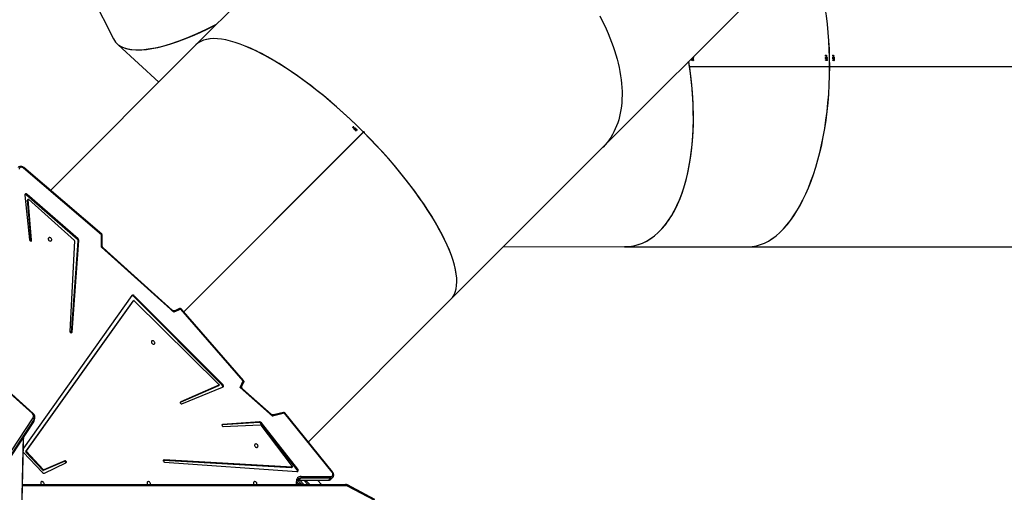
# Model space of a CAD drawing. Units: millimetres. Extents: x -5235 to 361642, y -3372 to 7605.
# Drawn here: x 364 to 2524, y 4672 to 5708 of the extents above; entities that cross this region are included whole.
import ezdxf

# ---------------------------------------------------------------- set-up
doc = ezdxf.new("R2010")
doc.units = ezdxf.units.MM
doc.layers.add('Toestel 2D', color=7, linetype='Continuous', lineweight=20)

# ---------------------------------------------------------------- blocks, each defined once
blk = doc.blocks.new('3030-1_')
at = {"color": 7, "linetype": 'Continuous', "lineweight": 25}
for p, q in [((722.54, 951.15), (760.92, 1009.58)), ((761.02, 1010.13), (722.64, 951.7)), ((761.03, 1010.17), (722.66, 951.74)), ((761.15, 1009.27), (722.78, 950.84)), ((647.82, 969.02), (653.82, 965.83)), ((647.83, 968.75), (653.83, 965.57)), ((725.11, 965.47), (654.23, 965.47)), ((657.48, 964.34), (657.08, 963.94)), ((664, 963.72), (657.49, 963.72)), ((657.96, 964.53), (657.56, 964.12)), ((657.56, 964.12), (664.07, 964.12)), ((664.47, 964.53), (657.96, 964.53)), ((664.54, 964.56), (658.03, 964.56)), ((659.5, 965.47), (660.4, 964.56)), ((663.02, 964.56), (662.11, 965.47)), ((663.81, 965.47), (664.7, 964.58)), ((664.47, 964.53), (664.07, 964.12)), ((664.18, 965.09), (664.46, 965.38)), ((664.38, 965.47), (664.46, 965.38)), ((664.46, 965.38), (664.87, 964.97)), ((664.85, 965.47), (664.87, 964.94)), ((657.1, 962.73), (667.56, 949.79)), ((657.2, 962.78), (667.66, 949.85)), ((664.86, 962.27), (664.72, 962.13)), ((664.72, 962.13), (672.72, 951.93)), ((664.86, 962.27), (672.85, 952.07)), ((693.96, 960.56), (664.92, 962.66)), ((666.08, 961.8), (665.95, 961.67)), ((672.87, 952.47), (665.95, 961.56)), ((666.14, 961.82), (666, 961.69)), ((666, 961.69), (694.05, 960.09)), ((666.14, 961.82), (694.18, 960.22)), ((720.3, 962.96), (715.59, 960.7)), ((715.85, 960.28), (720.44, 962.25)), ((715.98, 960.42), (720.58, 962.38)), ((720.58, 962.38), (720.44, 962.25)), ((720.69, 962.35), (720.55, 962.22)), ((720.55, 962.22), (724.24, 958.25)), ((720.69, 962.35), (724.38, 958.38)), ((724.94, 958.38), (720.74, 962.84)), ((694.18, 960.22), (694.05, 960.09)), ((694.18, 960.22), (694.23, 960.22)), ((715.98, 960.42), (715.85, 960.28)), ((724.26, 958.13), (700.74, 925.18)), ((724.39, 958.27), (700.87, 925.31)), ((701.15, 924.04), (724.92, 957.55)), ((724.38, 958.38), (724.24, 958.25)), ((724.39, 958.27), (724.26, 958.13)), ((662.41, 956.16), (631.2, 924.95)), ((681.07, 952.74), (672.97, 952.42)), ((667.66, 949.85), (670.3, 950.47)), ((670.3, 950.47), (677.37, 944.18)), ((672.85, 952.07), (672.72, 951.93)), ((673.09, 951.75), (681.21, 952.29)), ((673.23, 951.88), (673.09, 951.75)), ((673.23, 951.88), (681.34, 952.43)), ((681.34, 952.43), (681.21, 952.29)), ((681.34, 952.43), (681.36, 952.43)), ((722.52, 951.39), (722.42, 950.84)), ((722.42, 950.84), (722.42, 950.86)), ((722.64, 951.7), (722.54, 951.15)), ((667.86, 949.69), (670.06, 950.21)), ((670.57, 950.08), (676.83, 944.51)), ((722.78, 949.89), (731.76, 941.82)), ((722.95, 949.93), (731.93, 941.86)), ((690.16, 947.81), (681.21, 944.14)), ((682.02, 943.71), (690.42, 947.39)), ((682.16, 943.84), (690.51, 947.51)), ((677.37, 944.18), (676.7, 942.74)), ((676.97, 943.86), (676.57, 943.01)), ((676.61, 942.68), (690.31, 926.99)), ((676.7, 942.74), (690.4, 927.05)), ((681.32, 943.72), (681.19, 943.58)), ((681.19, 943.58), (700.62, 924.08)), ((681.32, 943.72), (700.75, 924.21)), ((682.14, 943.83), (682, 943.7)), ((682.16, 943.84), (682.02, 943.71)), ((700.6, 925.19), (682.02, 943.57)), ((714.26, 932.06), (712.77, 911.98)), ((714.4, 932.2), (712.91, 912.12)), ((713.68, 912.05), (714.71, 931.93)), ((714.4, 932.2), (714.26, 932.06)), ((714.4, 932.21), (714.4, 932.2)), ((689.74, 927.64), (650.32, 888.22)), ((689.75, 927.62), (650.33, 888.2)), ((689.74, 927.64), (650.37, 888.27)), ((689.75, 927.62), (650.39, 888.26)), ((690.4, 927.05), (691.94, 927.72)), ((690.65, 926.91), (691.7, 927.37)), ((691.94, 927.72), (707.8, 913.41)), ((692.27, 927.28), (707.43, 913.6)), ((631.2, 924.95), (597.87, 891.62)), ((700.73, 925.17), (700.86, 925.31)), ((700.87, 925.31), (700.74, 925.18)), ((700.87, 925.31), (700.86, 925.31)), ((700.75, 924.21), (700.62, 924.08)), ((565.96, 913.34), (491.15, 913.35)), ((593.02, 913.34), (565.96, 913.34)), ((619.59, 913.33), (593.03, 913.34)), ((707.63, 913.13), (707.62, 910.85)), ((707.8, 913.41), (707.78, 910.72)), ((712.91, 912.12), (712.77, 911.98)), ((713.07, 911.76), (712.93, 911.62)), ((712.93, 911.62), (724.08, 901.89)), ((713.07, 911.76), (724.21, 902.02)), ((723.77, 902.94), (713.72, 911.96)), ((723.24, 912.06), (723.11, 911.93)), ((723.11, 911.93), (723.9, 902.98)), ((723.24, 912.11), (723.24, 912.06)), ((723.24, 912.06), (724.04, 903.12)), ((724.63, 902.08), (723.55, 911.86)), ((707.72, 910.62), (724.84, 896.01)), ((707.78, 910.72), (724.9, 896.11)), ((723.89, 902.93), (724.02, 903.06)), ((724.04, 903.12), (723.9, 902.98)), ((663.52, 901.39), (663.5, 901.4)), ((687.06, 869.09), (718.99, 901.01)), ((724.21, 902.02), (724.08, 901.89)), ((597.87, 891.62), (530.21, 823.95)), ((650.32, 888.22), (650.37, 888.27)), ((650.33, 888.23), (650.37, 888.27)), ((650.39, 888.26), (650.33, 888.2)), ((650.35, 888.22), (650.39, 888.26)), ((651.76, 887.83), (651.78, 887.81)), ((651.91, 887.92), (651.89, 887.94)), ((651.89, 887.81), (651.91, 887.84)), ((652.06, 887.67), (652.25, 887.71)), ((652.25, 887.68), (652.09, 887.64)), ((652.25, 887.71), (652.25, 887.68)), ((652.35, 887.27), (652.37, 887.3)), ((652.44, 887.18), (652.35, 887.27)), ((652.37, 887.3), (652.47, 887.2)), ((652.47, 887.2), (652.44, 887.18)), ((652.45, 887), (652.68, 887.22)), ((652.48, 886.98), (652.45, 887)), ((652.72, 887.22), (652.48, 886.98)), ((652.64, 887.26), (652.68, 887.27)), ((652.68, 887.22), (652.64, 887.26)), ((652.68, 887.27), (652.72, 887.22)), ((704.11, 869.06), (695.22, 877.24)), ((548.06, 873.85), (474.1, 873.86)), ((548.06, 873.83), (474.1, 873.84)), ((548.18, 873.85), (474.21, 873.86)), ((548.18, 873.83), (474.21, 873.84)), ((548.18, 873.85), (548.06, 873.85)), ((578.83, 873.85), (548.06, 873.85)), ((548.06, 873.83), (548.18, 873.83)), ((578.83, 873.83), (548.06, 873.83)), ((578.79, 873.85), (548.18, 873.85)), ((578.8, 873.83), (548.18, 873.83)), ((547.03, 872.44), (547.06, 872.44)), ((547.03, 872.17), (547.14, 872.17)), ((547.04, 871.9), (547.15, 871.9)), ((547.05, 871.54), (547.11, 871.54)), ((547.13, 872.35), (547.2, 872.35)), ((547.16, 871.75), (547.19, 871.75)), ((547.19, 871.62), (547.16, 871.62)), ((547.2, 872.46), (547.23, 872.46)), ((547.22, 872.38), (547.26, 872.38)), ((547.22, 872.2), (547.27, 872.2)), ((547.28, 872.51), (547.33, 872.51)), ((547.28, 872.37), (547.34, 872.37)), ((547.33, 872.44), (547.36, 872.44)), ((547.34, 872.36), (547.33, 872.37)), ((547.34, 871.57), (547.37, 871.57)), ((547.34, 871.4), (547.38, 871.4)), ((548.62, 872.44), (548.65, 872.44)), ((548.62, 872.17), (548.74, 872.17)), ((548.63, 871.9), (548.75, 871.9)), ((548.64, 871.54), (548.7, 871.54)), ((548.72, 872.35), (548.78, 872.35)), ((548.74, 871.75), (548.77, 871.75)), ((548.78, 871.62), (548.75, 871.62)), ((548.78, 872.46), (548.81, 872.46)), ((548.8, 872.38), (548.84, 872.38)), ((548.8, 872.2), (548.85, 872.2)), ((548.86, 872.51), (548.91, 872.51)), ((548.86, 872.37), (548.92, 872.37)), ((548.91, 872.44), (548.94, 872.44)), ((548.92, 871.57), (548.95, 871.57)), ((548.93, 871.4), (548.96, 871.4)), ((577.95, 872.44), (577.98, 872.44)), ((577.96, 872.16), (578.07, 872.16)), ((577.96, 871.9), (578.08, 871.9)), ((578.05, 872.35), (578.12, 872.35)), ((578.11, 872.46), (578.14, 872.46)), ((578.13, 872.38), (578.17, 872.38)), ((578.14, 872.19), (578.19, 872.19)), ((578.19, 872.51), (578.25, 872.51)), ((578.2, 872.37), (578.25, 872.37)), ((578.24, 872.44), (578.28, 872.44)), ((653.73, 835.75), (687.06, 869.09)), ((724.13, 829.91), (705.18, 867.77))]:
    blk.add_line(p, q, dxfattribs=at)
at = {"color": 8, "linetype": 'Continuous', "lineweight": 25}
for p, q in [((654.08, 965.77), (725.11, 965.77)), ((662.54, 965.47), (663.44, 964.56)), ((664.29, 964.56), (663.39, 965.47)), ((665.01, 965.47), (665.04, 964.82)), ((690.5, 947.47), (690.42, 947.39))]:
    blk.add_line(p, q, dxfattribs=at)
at = {"color": 8, "linetype": 'Continuous', "lineweight": 25, "flags": 128}
for points in [[(724.92, 1060.95), (724.99, 1058.27), (725.15, 1051.58), (725.28, 1044.89), (725.4, 1038.2), (725.49, 1031.5), (725.56, 1024.81), (725.6, 1018.11), (725.63, 1011.41), (725.63, 1004.72), (725.6, 998.02), (725.56, 991.33), (725.49, 984.63), (725.4, 977.94), (725.28, 971.24), (725.15, 964.55), (724.99, 957.86), (724.92, 955.18)], [(653.83, 965.57), (653.82, 965.58), (653.8, 965.6), (653.79, 965.64), (653.79, 965.68), (653.79, 965.73), (653.8, 965.78), (653.82, 965.83)], [(664.87, 964.94), (664.88, 964.93), (664.89, 964.9), (664.91, 964.87), (664.95, 964.85), (664.99, 964.83), (665.04, 964.82)], [(722.66, 951.74), (722.66, 951.73), (722.64, 951.7)], [(667.66, 949.85), (667.69, 949.8), (667.72, 949.76), (667.75, 949.72), (667.78, 949.7), (667.82, 949.69), (667.85, 949.69), (667.86, 949.69)], [(722.78, 949.89), (722.78, 949.89), (722.81, 949.88), (722.83, 949.88), (722.87, 949.89), (722.91, 949.91), (722.95, 949.93)], [(676.7, 942.74), (676.66, 942.78), (676.62, 942.82), (676.59, 942.86), (676.57, 942.9), (676.56, 942.94), (676.56, 942.97), (676.57, 943.01)], [(690.4, 927.05), (690.43, 927), (690.47, 926.96), (690.51, 926.93), (690.55, 926.91), (690.59, 926.9), (690.62, 926.9), (690.65, 926.91)], [(707.78, 910.72), (707.73, 910.73), (707.69, 910.75), (707.66, 910.78), (707.63, 910.81), (707.62, 910.83), (707.62, 910.85)]]:
    blk.add_lwpolyline(points, dxfattribs=at)
at = {"color": 7, "linetype": 'Continuous', "lineweight": 25, "flags": 128}
for points in [[(654.23, 965.47), (654.2, 965.47), (654.17, 965.49), (654.14, 965.52), (654.12, 965.55), (654.1, 965.6), (654.09, 965.65), (654.08, 965.71), (654.08, 965.77)], [(657.49, 963.72), (657.36, 963.7), (657.24, 963.66), (657.14, 963.58), (657.07, 963.47), (657.03, 963.34), (657.03, 963.2), (657.05, 963.06), (657.11, 962.92), (657.2, 962.78)], [(673.73, 965.47), (673.72, 965.45), (673.7, 965.35), (673.71, 965.24), (673.75, 965.12), (673.82, 965.02), (673.91, 964.93), (674.02, 964.87), (674.13, 964.85), (674.24, 964.85), (674.33, 964.89), (674.41, 964.96), (674.45, 965.05), (674.45, 965.16), (674.43, 965.27), (674.37, 965.38), (674.3, 965.47)], [(697.07, 965.47), (697.06, 965.45), (697.04, 965.35), (697.04, 965.24), (697.09, 965.12), (697.16, 965.02), (697.25, 964.93), (697.36, 964.87), (697.47, 964.85), (697.58, 964.85), (697.67, 964.89), (697.74, 964.96), (697.79, 965.05), (697.79, 965.16), (697.77, 965.27), (697.71, 965.38), (697.64, 965.47)], [(720.41, 965.47), (720.4, 965.45), (720.38, 965.35), (720.38, 965.24), (720.43, 965.12), (720.5, 965.02), (720.59, 964.93), (720.7, 964.87), (720.81, 964.85), (720.92, 964.85), (721.01, 964.89), (721.08, 964.96), (721.13, 965.05), (721.13, 965.16), (721.11, 965.27), (721.05, 965.38), (720.98, 965.47)], [(664.92, 962.66), (664.83, 962.65), (664.75, 962.62), (664.69, 962.57), (664.64, 962.5), (664.63, 962.41), (664.64, 962.32), (664.67, 962.22), (664.72, 962.13)], [(665.95, 961.56), (665.94, 961.58), (665.93, 961.6), (665.93, 961.62), (665.93, 961.65), (665.94, 961.66), (665.96, 961.68), (665.98, 961.68), (666, 961.69)], [(694.05, 960.09), (694.13, 960.1), (694.2, 960.15), (694.23, 960.22), (694.23, 960.31), (694.2, 960.4), (694.13, 960.48), (694.05, 960.54), (693.96, 960.56)], [(715.59, 960.7), (715.53, 960.65), (715.5, 960.58), (715.5, 960.5), (715.54, 960.41), (715.6, 960.34), (715.68, 960.29), (715.77, 960.27), (715.85, 960.28)], [(673.83, 956.6), (673.94, 956.59), (674.04, 956.61), (674.12, 956.66), (674.18, 956.74), (674.21, 956.84), (674.2, 956.96), (674.16, 957.07), (674.08, 957.17), (673.99, 957.26), (673.88, 957.32), (673.77, 957.34), (673.66, 957.34), (673.57, 957.3), (673.5, 957.23), (673.46, 957.14), (673.45, 957.03), (673.47, 956.92), (673.53, 956.81), (673.61, 956.72), (673.71, 956.64), (673.83, 956.6)], [(681.21, 952.29), (681.28, 952.32), (681.34, 952.37), (681.36, 952.44), (681.35, 952.53), (681.31, 952.61), (681.24, 952.68), (681.16, 952.73), (681.07, 952.74)], [(690.42, 947.39), (690.48, 947.44), (690.51, 947.51), (690.51, 947.59), (690.47, 947.68), (690.41, 947.75), (690.33, 947.81), (690.24, 947.83), (690.16, 947.81)], [(681.21, 944.14), (681.14, 944.1), (681.09, 944.05), (681.06, 943.98), (681.05, 943.9), (681.06, 943.82), (681.08, 943.74), (681.13, 943.65), (681.19, 943.58)], [(682.02, 943.57), (682.01, 943.59), (681.99, 943.61), (681.99, 943.63), (681.99, 943.65), (681.99, 943.67), (682, 943.69), (682.01, 943.7), (682.02, 943.71)], [(682.14, 943.83), (682.14, 943.84), (682.16, 943.84)], [(696.46, 934.71), (696.35, 934.73), (696.25, 934.7), (696.16, 934.65), (696.11, 934.57), (696.08, 934.47), (696.09, 934.36), (696.13, 934.24), (696.2, 934.14), (696.3, 934.06), (696.4, 934), (696.52, 933.97), (696.63, 933.97), (696.72, 934.01), (696.79, 934.08), (696.83, 934.17), (696.84, 934.28), (696.81, 934.39), (696.76, 934.5), (696.67, 934.6), (696.57, 934.67), (696.46, 934.71)], [(714.71, 931.93), (714.7, 932.01), (714.65, 932.1), (714.58, 932.16), (714.5, 932.21), (714.41, 932.22), (714.34, 932.19), (714.29, 932.14), (714.26, 932.06)], [(719.09, 912.09), (718.98, 912.1), (718.88, 912.08), (718.8, 912.03), (718.74, 911.95), (718.72, 911.85), (718.72, 911.74), (718.77, 911.62), (718.84, 911.52), (718.93, 911.43), (719.04, 911.38), (719.15, 911.35), (719.26, 911.35), (719.35, 911.39), (719.42, 911.46), (719.47, 911.55), (719.47, 911.66), (719.45, 911.77), (719.39, 911.88), (719.31, 911.98), (719.21, 912.05), (719.09, 912.09)], [(723.55, 911.86), (723.53, 911.95), (723.47, 912.02), (723.4, 912.08), (723.31, 912.11), (723.23, 912.11), (723.16, 912.07), (723.12, 912.01), (723.11, 911.93)], [(723.9, 902.98), (723.9, 902.96), (723.89, 902.94), (723.88, 902.92), (723.86, 902.91), (723.84, 902.91), (723.81, 902.91), (723.79, 902.92), (723.77, 902.94)], [(724.08, 901.89), (724.17, 901.82), (724.27, 901.78), (724.37, 901.77), (724.46, 901.79), (724.54, 901.83), (724.59, 901.9), (724.62, 901.98), (724.63, 902.08)], [(724.9, 896.11), (725.03, 896.01), (725.18, 895.95), (725.33, 895.92), (725.47, 895.92), (725.6, 895.96), (725.71, 896.03), (725.79, 896.12), (725.84, 896.24), (725.86, 896.38)], [(598.5, 862.74), (598, 863.69), (597.53, 864.65), (597.08, 865.61), (596.66, 866.57), (596.27, 867.52), (595.9, 868.47), (595.55, 869.42), (595.24, 870.36), (594.95, 871.29), (594.69, 872.22), (594.46, 873.14), (594.25, 874.05), (594.07, 874.96), (593.92, 875.85), (593.8, 876.73), (593.71, 877.6), (593.64, 878.46), (593.61, 879.3), (593.6, 880.14), (593.62, 880.95), (593.67, 881.75), (593.75, 882.54), (593.85, 883.31), (593.99, 884.06), (594.15, 884.79), (594.34, 885.51), (594.56, 886.2), (594.81, 886.88), (595.08, 887.53), (595.38, 888.17), (595.71, 888.78), (596.07, 889.37), (596.45, 889.93), (596.86, 890.48), (597.29, 891), (597.75, 891.49), (597.87, 891.62)], [(598.5, 862.74), (598, 863.69), (597.53, 864.65), (597.08, 865.61), (596.66, 866.57), (596.27, 867.52), (595.9, 868.47), (595.55, 869.42), (595.24, 870.36), (594.95, 871.29), (594.69, 872.22), (594.46, 873.14), (594.25, 874.05), (594.07, 874.96), (593.92, 875.85), (593.8, 876.73), (593.71, 877.6), (593.64, 878.46), (593.61, 879.3), (593.6, 880.14), (593.62, 880.95), (593.67, 881.75), (593.75, 882.54), (593.85, 883.31), (593.99, 884.06), (594.15, 884.79), (594.34, 885.51), (594.56, 886.2), (594.81, 886.88), (595.08, 887.53), (595.38, 888.17), (595.71, 888.78), (596.07, 889.37), (596.45, 889.93), (596.86, 890.48), (597.29, 891), (597.75, 891.49), (597.87, 891.62)], [(547.12, 872.56), (547.12, 872.55), (547.12, 872.55), (547.12, 872.55), (547.12, 872.54), (547.12, 872.54), (547.12, 872.53), (547.12, 872.53), (547.12, 872.53)], [(547.28, 872.51), (547.28, 872.52), (547.28, 872.52), (547.28, 872.53), (547.28, 872.53), (547.28, 872.53), (547.28, 872.54), (547.28, 872.54), (547.28, 872.55)], [(548.71, 872.56), (548.71, 872.55), (548.71, 872.55), (548.71, 872.55), (548.71, 872.54), (548.71, 872.54), (548.71, 872.53), (548.71, 872.53), (548.71, 872.53)], [(548.86, 872.51), (548.86, 872.52), (548.86, 872.52), (548.86, 872.53), (548.86, 872.53), (548.86, 872.53), (548.86, 872.54), (548.86, 872.54), (548.86, 872.54)], [(578.04, 872.55), (578.04, 872.55), (578.04, 872.55), (578.04, 872.54), (578.04, 872.54), (578.04, 872.53), (578.04, 872.53), (578.04, 872.53), (578.04, 872.52)], [(578.19, 872.51), (578.19, 872.51), (578.19, 872.52), (578.19, 872.52), (578.19, 872.53), (578.19, 872.53), (578.19, 872.53), (578.19, 872.54), (578.19, 872.54)]]:
    blk.add_lwpolyline(points, dxfattribs=at)
at = {"color": 7, "linetype": 'Continuous', "lineweight": 25}
for centre, radius, start, end in [((654.08, 966.31), 0.539, 241.817, 269.8355), ((657.94, 963.85), 0.467, 144.6214, 196.4918), ((664.45, 963.85), 0.467, 144.6214, 196.4918), ((664.03, 964.73), 1.01, 268.0879, 5.1113), ((665.14, 962.52), 0.38, 161.308, 221.7328), ((666.13, 961.75), 0.068, 84.7459, 133.7901), ((720.43, 962.59), 0.401, 39.3985, 109.8244), ((720.48, 962.15), 0.102, 39.3326, 107.6232), ((720.61, 962.29), 0.102, 39.3326, 107.6232), ((715.91, 960.68), 0.275, 171.3733, 286.1006), ((724.18, 958.18), 0.0935, 331.1253, 47.8273), ((724.31, 958.31), 0.0935, 331.1253, 47.8273), ((673.09, 952.2), 0.454, 216.4506, 270.7949), ((673.22, 952.34), 0.454, 216.4506, 270.7949), ((672.97, 952.54), 0.115, 215.7914, 269.371), ((722.89, 951.17), 0.347, 183.5003, 251.0574), ((723.37, 950.48), 0.694, 148.8482, 232.4044), ((667.79, 949.98), 0.3, 218.9492, 283.2309), ((681.58, 944.02), 0.396, 162.1108, 228.9272), ((676.84, 942.88), 0.3, 154.9764, 221.1056), ((690.53, 927.18), 0.3, 221.1056, 293.6396), ((700.67, 925.24), 0.0873, 217.6143, 315.531), ((700.9, 924.29), 0.35, 217.1392, 315.5956), ((701.05, 924.46), 0.383, 219.5738, 291.2625), ((713.22, 911.97), 0.448, 178.6436, 230.557), ((713.35, 912.1), 0.448, 178.6436, 230.557), ((713.8, 912.05), 0.112, 179.7047, 229.6409), ((707.92, 910.85), 0.3, 179.6308, 229.5162), ((723.97, 903.11), 0.0685, 316.4009, 7.3095), ((724.48, 902.29), 0.38, 224.3633, 289.0511), ((638.31, 873.83), 91.18, 181.3041, 181.3888), ((638.34, 873.83), 91.18, 181.3041, 181.3888), ((638.42, 873.82), 91.11, 181.4198, 181.5219), ((638.45, 873.82), 91.1, 181.4198, 181.5553), ((631.82, 873.83), 83.1, 181.4318, 181.5246), ((631.85, 873.83), 83.1, 181.4318, 181.5246), ((631.94, 873.83), 83.05, 181.5587, 181.6707), ((631.96, 873.83), 83.04, 181.5587, 181.7073)]:
    blk.add_arc(centre, radius, start, end, dxfattribs=at)
at = {"color": 8, "linetype": 'Continuous', "lineweight": 25}
for centre, radius, start, end in [((657.54, 963.46), 0.668, 88.3342, 133.5338), ((657.94, 963.86), 0.667, 88.3204, 134.0685), ((658.03, 964.47), 0.0932, 91.8224, 138.7853), ((664.09, 964.96), 0.839, 268.4642, 314.0793), ((664.48, 965.43), 0.904, 269.3213, 292.1787), ((664.54, 964.47), 0.0935, 92.5567, 138.7409), ((657.06, 962.92), 0.195, 281.8776, 315.4983), ((723.23, 950.7), 0.818, 146.4367, 168.5758), ((723.33, 951.25), 0.817, 146.4287, 169.6977), ((667.52, 949.98), 0.195, 281.8437, 315.519), ((676.5, 942.94), 0.28, 292.9036, 315.8657), ((690.2, 927.24), 0.28, 292.9036, 315.8657), ((707.96, 910.54), 0.25, 134.2398, 160.018), ((725.12, 895.9), 0.299, 136.3712, 157.8775)]:
    blk.add_arc(centre, radius, start, end, dxfattribs=at)
for centre, major_axis, ratio, start_param, end_param in [((670.43, 950.6), (0.367, 0.394), 0.013094, 1.930413, 3.167095), ((670.43, 950.6), (-0.268, 0.574), 0.282851, 1.673332, 2.560395), ((677.51, 944.31), (0.767, -0.352), 0.21167, 3.747162, 4.634224), ((677.51, 944.31), (0.54, 0.449), 0.02604, 3.085972, 4.439823), ((692.07, 927.86), (0.373, 0.49), 0.043014, 1.881121, 3.213856), ((692.07, 927.86), (-0.353, 0.649), 0.24693, 1.643965, 2.530708), ((707.94, 913.54), (0.562, -0.157), 0.287313, 3.665626, 4.552369), ((707.94, 913.54), (0.302, 0.416), 0.062292, 1.94411, 3.056364)]:
    blk.add_ellipse(centre, major_axis=major_axis, ratio=ratio, start_param=start_param, end_param=end_param, dxfattribs=at)
at = {"color": 7, "linetype": 'Continuous', "lineweight": 25}
for centre, major_axis, ratio, start_param, end_param in [((659.13, 897.02), (27.93, -27.93), 0.315299, 3.141593, 4.712136), ((659.13, 897.02), (27.93, -27.93), 0.315299, 3.141593, 4.708592), ((565.93, 873.84), (0.01, 39.5), 0.452907, 0, 1.570543), ((565.95, 873.84), (0.01, 39.5), 0.452907, 0, 1.570543), ((598.98, 873.84), (-7.93, 39.31), 0.495113, 6.183531, 7.754074), ((598.98, 873.84), (-7.93, 39.3), 0.495936, 6.183389, 7.782548), ((659.13, 897.02), (27.75, -27.75), 0.315299, 1.570543, 1.571049), ((659.13, 897.02), (27.93, -27.93), 0.315299, 4.712642, 6.283185), ((659.13, 897.02), (27.93, -27.93), 0.315299, 4.716186, 6.283185), ((565.93, 873.84), (0.01, 39.5), 0.452907, 1.571049, 2.328902), ((565.95, 873.84), (0.01, 39.5), 0.452907, 1.571049, 2.328323), ((598.98, 873.84), (-7.93, 39.31), 0.495113, 1.471395, 1.498792), ((565.22, 873.84), (22.51, 38.77), 0.335088, 1.820669, 1.821357), ((560.01, 873.84), (71.47, -38.83), 0.101798, 4.585597, 4.590263), ((560.07, 873.84), (71.45, -38.83), 0.101835, 4.584884, 4.58889), ((562.04, 873.84), (56.81, -38.67), 0.142615, 4.546601, 4.549248), ((561.98, 873.84), (56.82, -38.67), 0.142576, 4.547533, 4.549877), ((565.62, 873.84), (31.01, 38.56), 0.274992, 1.831839, 1.832452), ((568.43, 873.84), (22.68, 38.6), 0.3687, 1.841817, 1.842506), ((563.35, 873.84), (70.26, -38.68), 0.114882, 4.565031, 4.569697), ((563.41, 873.84), (70.25, -38.68), 0.114924, 4.564316, 4.568322), ((565.33, 873.84), (56.04, -38.48), 0.159934, 4.524278, 4.526925), ((565.28, 873.84), (56.05, -38.48), 0.159891, 4.525212, 4.527555), ((568.83, 873.84), (31, 38.36), 0.303817, 1.854997, 1.85561), ((594.66, 873.84), (56.04, -38.48), 0.159934, 4.524278, 4.526925), ((594.61, 873.84), (56.05, -38.48), 0.159891, 4.525212, 4.527555), ((598.16, 873.84), (31, 38.36), 0.303817, 1.854997, 1.85561), ((672.82, 844.17), (32.01, 24.17), 0.300095, 6.227735, 7.330141), ((672.82, 844.17), (31.94, 24.21), 0.30054, 0.129578, 1.042476)]:
    blk.add_ellipse(centre, major_axis=major_axis, ratio=ratio, start_param=start_param, end_param=end_param, dxfattribs=at)
for points, knots in [([(724.85, 1061.05), (724.9, 1059.25), (725, 1055.4), (725.13, 1049.53), (725.25, 1043.42), (725.36, 1037.31), (725.44, 1031.2), (725.5, 1025.08), (725.54, 1018.97), (725.57, 1012.86), (725.57, 1006.75), (725.56, 1000.64), (725.53, 994.52), (725.47, 988.41), (725.4, 982.3), (725.31, 976.19), (725.21, 970.08), (725.08, 963.97), (724.96, 958.97), (724.88, 956.01), (724.85, 955.08)], [0, 0, 0, 0, 0.051161, 0.108818, 0.166475, 0.224132, 0.281789, 0.339446, 0.397103, 0.454759, 0.512416, 0.570073, 0.62773, 0.685387, 0.743044, 0.800701, 0.858358, 0.916015, 0.973672, 1, 1, 1, 1]), ([(653.83, 965.57), (653.86, 965.55), (653.95, 965.51), (654.08, 965.47), (654.18, 965.47), (654.23, 965.47)], [0, 0, 0, 0, 0.256772, 0.657835, 1, 1, 1, 1]), ([(657.08, 963.94), (657.05, 963.91), (656.99, 963.84), (656.92, 963.71), (656.87, 963.57), (656.85, 963.41), (656.86, 963.25), (656.9, 963.09), (656.97, 962.93), (657.04, 962.81), (657.09, 962.75), (657.1, 962.73)], [0, 0, 0, 0, 0.1006221, 0.218466, 0.336291, 0.4553478, 0.5764244, 0.6996893, 0.824781, 0.9511278, 1, 1, 1, 1]), ([(658.03, 964.56), (658, 964.56), (657.91, 964.55), (657.77, 964.52), (657.62, 964.46), (657.52, 964.39), (657.48, 964.34), (657.47, 964.32)], [0, 0, 0, 0, 0.15976, 0.418493, 0.673457, 0.92254, 1, 1, 1, 1]), ([(664.82, 964.61), (664.82, 964.61), (664.78, 964.58), (664.68, 964.57), (664.58, 964.56), (664.54, 964.56)], [0, 0, 0, 0, 0.007551, 0.549159, 1, 1, 1, 1]), ([(664.87, 964.94), (664.87, 964.91), (664.88, 964.83), (664.86, 964.71), (664.82, 964.57), (664.76, 964.45), (664.7, 964.39), (664.67, 964.36)], [0, 0, 0, 0, 0.108084, 0.329592, 0.553519, 0.783284, 1, 1, 1, 1]), ([(722.43, 950.86), (722.42, 950.83), (722.4, 950.74), (722.41, 950.6), (722.44, 950.43), (722.5, 950.26), (722.59, 950.11), (722.68, 949.99), (722.76, 949.92), (722.78, 949.89)], [0, 0, 0, 0, 0.090488, 0.252209, 0.413633, 0.575939, 0.740008, 0.906218, 1, 1, 1, 1]), ([(722.66, 951.74), (722.64, 951.71), (722.59, 951.63), (722.54, 951.51), (722.53, 951.43), (722.53, 951.4)], [0, 0, 0, 0, 0.29287, 0.761636, 1, 1, 1, 1]), ([(670.07, 950.21), (670.08, 950.21), (670.12, 950.22), (670.22, 950.22), (670.35, 950.21), (670.46, 950.16), (670.54, 950.11), (670.56, 950.08), (670.56, 950.08)], [0, 0, 0, 0, 0.054452, 0.282202, 0.516969, 0.763098, 0.987572, 1, 1, 1, 1]), ([(676.84, 944.5), (676.86, 944.48), (676.9, 944.44), (676.96, 944.34), (677.01, 944.22), (677.02, 944.09), (677.01, 943.97), (676.98, 943.9), (676.97, 943.87), (676.97, 943.87)], [0, 0, 0, 0, 0.142023, 0.310055, 0.485065, 0.670636, 0.839974, 0.991973, 1, 1, 1, 1]), ([(691.71, 927.37), (691.72, 927.37), (691.77, 927.4), (691.87, 927.41), (692, 927.41), (692.12, 927.37), (692.21, 927.33), (692.25, 927.29), (692.27, 927.28)], [0, 0, 0, 0, 0.102726, 0.292047, 0.489602, 0.699651, 0.890988, 1, 1, 1, 1]), ([(707.43, 913.6), (707.45, 913.57), (707.51, 913.52), (707.58, 913.4), (707.62, 913.28), (707.64, 913.18), (707.63, 913.14), (707.63, 913.14)], [0, 0, 0, 0, 0.217089, 0.472397, 0.744667, 0.994104, 1, 1, 1, 1]), ([(724.84, 896.01), (724.87, 895.99), (724.94, 895.93), (725.07, 895.85), (725.24, 895.79), (725.41, 895.75), (725.58, 895.74), (725.74, 895.77), (725.89, 895.83), (726, 895.89), (726.05, 895.95), (726.06, 895.96)], [0, 0, 0, 0, 0.072869, 0.199857, 0.327602, 0.455633, 0.583235, 0.709332, 0.832916, 0.953608, 1, 1, 1, 1]), ([(650.43, 888.1), (650.43, 888.1), (650.42, 888.09), (650.39, 888.08), (650.35, 888.07), (650.3, 888.08), (650.26, 888.1), (650.23, 888.13), (650.2, 888.16), (650.19, 888.21), (650.18, 888.25), (650.2, 888.29), (650.21, 888.31), (650.22, 888.32)], [0, 0, 0, 0, 0.003252, 0.110637, 0.218022, 0.325408, 0.432794, 0.500009, 0.607395, 0.71478, 0.822166, 0.929552, 1, 1, 1, 1]), ([(650.35, 888.22), (650.34, 888.22), (650.34, 888.22), (650.33, 888.23), (650.33, 888.23)], [0, 0, 0, 0, 0.497825, 1, 1, 1, 1]), ([(651.77, 887.67), (651.76, 887.68), (651.74, 887.7), (651.73, 887.74), (651.73, 887.78), (651.75, 887.81), (651.76, 887.82), (651.76, 887.83)], [0, 0, 0, 0, 0.25847, 0.466448, 0.674484, 0.946222, 1, 1, 1, 1]), ([(651.78, 887.81), (651.78, 887.8), (651.77, 887.79), (651.77, 887.78), (651.77, 887.76), (651.77, 887.75)], [0, 0, 0, 0, 0.251452, 0.50335, 1, 1, 1, 1]), ([(651.77, 887.75), (651.77, 887.75), (651.77, 887.73), (651.78, 887.71), (651.79, 887.7), (651.79, 887.7)], [0, 0, 0, 0, 0.251579, 0.676241, 1, 1, 1, 1]), ([(651.89, 887.94), (651.91, 887.95), (651.93, 887.96), (651.97, 887.96), (652, 887.95), (652.02, 887.94), (652.03, 887.93)], [0, 0, 0, 0, 0.344776, 0.573021, 0.801581, 1, 1, 1, 1]), ([(651.91, 887.69), (651.91, 887.69), (651.92, 887.7), (651.93, 887.73), (651.93, 887.75), (651.91, 887.78), (651.9, 887.8), (651.89, 887.81)], [0, 0, 0, 0, 0.160231, 0.321241, 0.483401, 0.654495, 1, 1, 1, 1]), ([(652, 887.91), (652, 887.91), (651.98, 887.92), (651.95, 887.93), (651.93, 887.93), (651.92, 887.92), (651.91, 887.92)], [0, 0, 0, 0, 0.3346835, 0.5598901, 0.8488683, 1, 1, 1, 1]), ([(651.91, 887.84), (651.92, 887.83), (651.94, 887.82), (651.96, 887.81), (651.99, 887.8), (652, 887.81), (652.01, 887.81), (652.01, 887.82)], [0, 0, 0, 0, 0.253412, 0.591778, 0.733947, 0.876907, 1, 1, 1, 1]), ([(651.96, 887.72), (651.96, 887.72), (651.96, 887.7), (651.95, 887.68), (651.94, 887.67), (651.93, 887.67)], [0, 0, 0, 0, 0.251547, 0.743649, 1, 1, 1, 1]), ([(652.04, 887.79), (652.03, 887.79), (652.01, 887.78), (651.98, 887.77), (651.97, 887.77), (651.96, 887.77)], [0, 0, 0, 0, 0.3453322, 0.6940378, 1, 1, 1, 1]), ([(651.96, 887.77), (651.96, 887.77), (651.96, 887.76), (651.96, 887.75), (651.96, 887.73), (651.96, 887.72)], [0, 0, 0, 0, 0.2511968, 0.5029692, 1, 1, 1, 1]), ([(652.01, 887.82), (652.02, 887.82), (652.02, 887.83), (652.03, 887.85), (652.03, 887.87), (652.02, 887.89), (652.01, 887.9), (652, 887.91)], [0, 0, 0, 0, 0.1602681, 0.3213642, 0.5336783, 0.7537297, 1, 1, 1, 1]), ([(652.03, 887.93), (652.04, 887.92), (652.05, 887.9), (652.06, 887.86), (652.06, 887.83), (652.05, 887.8), (652.04, 887.8), (652.04, 887.79)], [0, 0, 0, 0, 0.267408, 0.536736, 0.766676, 0.971093, 1, 1, 1, 1]), ([(651.93, 887.67), (651.92, 887.66), (651.9, 887.64), (651.86, 887.63), (651.82, 887.64), (651.79, 887.65), (651.77, 887.67), (651.77, 887.67)], [0, 0, 0, 0, 0.216964, 0.434705, 0.647681, 0.849352, 1, 1, 1, 1]), ([(651.79, 887.7), (651.8, 887.69), (651.82, 887.67), (651.85, 887.67), (651.88, 887.67), (651.9, 887.68), (651.91, 887.68), (651.91, 887.69)], [0, 0, 0, 0, 0.298661, 0.511247, 0.72358, 0.891866, 1, 1, 1, 1]), ([(651.96, 887.48), (651.95, 887.49), (651.94, 887.51), (651.93, 887.54), (651.93, 887.58), (651.95, 887.61), (651.96, 887.62), (651.96, 887.63)], [0, 0, 0, 0, 0.232518, 0.466687, 0.678267, 0.884728, 1, 1, 1, 1]), ([(651.96, 887.63), (651.97, 887.63), (651.99, 887.65), (652.02, 887.66), (652.05, 887.67), (652.06, 887.67)], [0, 0, 0, 0, 0.24599, 0.5383, 1, 1, 1, 1]), ([(652.12, 887.47), (652.11, 887.47), (652.09, 887.45), (652.05, 887.44), (652.01, 887.45), (651.98, 887.46), (651.97, 887.47), (651.96, 887.48)], [0, 0, 0, 0, 0.234149, 0.470616, 0.671383, 0.88203, 1, 1, 1, 1]), ([(652.09, 887.64), (652.09, 887.64), (652.1, 887.64), (652.11, 887.63), (652.11, 887.63), (652.12, 887.62)], [0, 0, 0, 0, 0.250079, 0.500213, 1, 1, 1, 1]), ([(652.12, 887.62), (652.12, 887.61), (652.14, 887.59), (652.15, 887.56), (652.15, 887.52), (652.13, 887.49), (652.12, 887.48), (652.12, 887.47)], [0, 0, 0, 0, 0.229666, 0.461226, 0.671462, 0.888058, 1, 1, 1, 1]), ([(652.15, 887.29), (652.14, 887.3), (652.13, 887.32), (652.12, 887.35), (652.12, 887.39), (652.14, 887.45), (652.18, 887.48), (652.2, 887.5)], [0, 0, 0, 0, 0.145216, 0.291208, 0.430193, 0.640393, 1, 1, 1, 1]), ([(652.36, 887.34), (652.34, 887.31), (652.31, 887.28), (652.25, 887.26), (652.21, 887.26), (652.17, 887.27), (652.16, 887.29), (652.15, 887.29)], [0, 0, 0, 0, 0.381193, 0.555585, 0.73136, 0.891878, 1, 1, 1, 1]), ([(652.2, 887.5), (652.22, 887.53), (652.26, 887.56), (652.32, 887.58), (652.36, 887.58), (652.39, 887.57), (652.4, 887.56), (652.41, 887.55)], [0, 0, 0, 0, 0.421544, 0.607896, 0.756585, 0.905413, 1, 1, 1, 1]), ([(652.41, 887.55), (652.42, 887.54), (652.43, 887.52), (652.44, 887.49), (652.44, 887.44), (652.41, 887.39), (652.38, 887.36), (652.36, 887.34)], [0, 0, 0, 0, 0.149702, 0.30008, 0.441156, 0.661145, 1, 1, 1, 1]), ([(547.03, 872.44), (547.03, 872.46), (547.03, 872.48), (547.05, 872.52), (547.08, 872.54), (547.1, 872.55), (547.12, 872.56), (547.12, 872.56)], [0, 0, 0, 0, 0.25847, 0.466448, 0.674484, 0.946222, 1, 1, 1, 1]), ([(547.13, 872.32), (547.12, 872.32), (547.1, 872.33), (547.07, 872.35), (547.04, 872.38), (547.03, 872.41), (547.03, 872.43), (547.03, 872.44)], [0, 0, 0, 0, 0.2169643, 0.4347047, 0.6476807, 0.8493516, 1, 1, 1, 1]), ([(547.03, 872.17), (547.04, 872.18), (547.04, 872.2), (547.06, 872.24), (547.08, 872.26), (547.11, 872.27), (547.12, 872.27), (547.13, 872.27)], [0, 0, 0, 0, 0.232518, 0.466687, 0.678267, 0.884728, 1, 1, 1, 1]), ([(547.13, 872.06), (547.12, 872.06), (547.1, 872.06), (547.07, 872.08), (547.05, 872.11), (547.04, 872.14), (547.03, 872.16), (547.03, 872.17)], [0, 0, 0, 0, 0.234149, 0.470616, 0.671383, 0.88203, 1, 1, 1, 1]), ([(547.04, 871.9), (547.04, 871.91), (547.04, 871.94), (547.06, 871.97), (547.09, 872), (547.13, 872.02), (547.18, 872.02), (547.2, 872.02)], [0, 0, 0, 0, 0.145216, 0.291208, 0.430193, 0.640393, 1, 1, 1, 1]), ([(547.21, 871.78), (547.18, 871.78), (547.14, 871.78), (547.09, 871.81), (547.06, 871.84), (547.04, 871.87), (547.04, 871.89), (547.04, 871.9)], [0, 0, 0, 0, 0.381193, 0.555585, 0.73136, 0.891878, 1, 1, 1, 1]), ([(547.08, 872.5), (547.08, 872.5), (547.07, 872.48), (547.06, 872.46), (547.06, 872.45), (547.06, 872.44)], [0, 0, 0, 0, 0.251579, 0.676241, 1, 1, 1, 1]), ([(547.06, 872.44), (547.06, 872.43), (547.06, 872.41), (547.08, 872.38), (547.1, 872.36), (547.12, 872.35), (547.13, 872.35), (547.13, 872.35)], [0, 0, 0, 0, 0.298661, 0.511247, 0.72358, 0.891866, 1, 1, 1, 1]), ([(547.12, 872.53), (547.12, 872.53), (547.11, 872.52), (547.09, 872.52), (547.08, 872.51), (547.08, 872.5)], [0, 0, 0, 0, 0.251452, 0.50335, 1, 1, 1, 1]), ([(547.13, 872.35), (547.14, 872.35), (547.15, 872.35), (547.17, 872.37), (547.18, 872.39), (547.19, 872.42), (547.19, 872.44), (547.2, 872.46)], [0, 0, 0, 0, 0.1602308, 0.3212409, 0.4834007, 0.6544953, 1, 1, 1, 1]), ([(547.19, 872.34), (547.19, 872.34), (547.17, 872.33), (547.15, 872.32), (547.14, 872.32), (547.13, 872.32)], [0, 0, 0, 0, 0.251547, 0.743649, 1, 1, 1, 1]), ([(547.13, 872.27), (547.14, 872.27), (547.15, 872.27), (547.19, 872.26), (547.21, 872.24), (547.22, 872.23)], [0, 0, 0, 0, 0.24599, 0.5383, 1, 1, 1, 1]), ([(547.22, 872.16), (547.22, 872.15), (547.22, 872.12), (547.2, 872.09), (547.18, 872.07), (547.15, 872.06), (547.14, 872.06), (547.13, 872.06)], [0, 0, 0, 0, 0.229666, 0.461226, 0.671462, 0.888058, 1, 1, 1, 1]), ([(547.14, 872.17), (547.14, 872.18), (547.15, 872.2), (547.16, 872.24), (547.18, 872.25), (547.19, 872.25)], [0, 0, 0, 0, 0.363614, 0.729811, 1, 1, 1, 1]), ([(547.19, 872.08), (547.18, 872.08), (547.17, 872.09), (547.15, 872.11), (547.14, 872.14), (547.14, 872.16), (547.14, 872.17)], [0, 0, 0, 0, 0.149751, 0.472199, 0.810515, 1, 1, 1, 1]), ([(547.15, 871.9), (547.15, 871.91), (547.15, 871.94), (547.17, 871.97), (547.19, 872), (547.22, 872.01), (547.24, 872.01), (547.25, 872.01)], [0, 0, 0, 0, 0.200125, 0.401321, 0.592857, 0.882532, 1, 1, 1, 1]), ([(547.27, 871.79), (547.25, 871.79), (547.23, 871.79), (547.2, 871.81), (547.17, 871.84), (547.15, 871.87), (547.15, 871.89), (547.15, 871.9)], [0, 0, 0, 0, 0.201569, 0.426584, 0.653383, 0.860494, 1, 1, 1, 1]), ([(547.19, 872.34), (547.18, 872.34), (547.18, 872.35), (547.17, 872.35), (547.17, 872.35)], [0, 0, 0, 0, 0.792432, 1, 1, 1, 1]), ([(547.22, 872.38), (547.21, 872.38), (547.21, 872.37), (547.2, 872.35), (547.19, 872.35), (547.19, 872.34)], [0, 0, 0, 0, 0.2511968, 0.5029692, 1, 1, 1, 1]), ([(547.2, 872.02), (547.23, 872.02), (547.28, 872.02), (547.33, 871.99), (547.36, 871.96), (547.37, 871.93), (547.37, 871.91), (547.37, 871.9)], [0, 0, 0, 0, 0.421544, 0.607896, 0.756585, 0.905413, 1, 1, 1, 1]), ([(547.37, 871.9), (547.37, 871.89), (547.37, 871.87), (547.35, 871.83), (547.32, 871.81), (547.27, 871.78), (547.23, 871.78), (547.21, 871.78)], [0, 0, 0, 0, 0.149702, 0.30008, 0.441156, 0.661145, 1, 1, 1, 1]), ([(547.28, 872.34), (547.27, 872.34), (547.25, 872.34), (547.23, 872.36), (547.22, 872.37), (547.22, 872.38)], [0, 0, 0, 0, 0.345332, 0.694038, 1, 1, 1, 1]), ([(547.22, 872.2), (547.22, 872.19), (547.22, 872.19), (547.22, 872.17), (547.22, 872.17), (547.22, 872.16)], [0, 0, 0, 0, 0.250079, 0.500213, 1, 1, 1, 1]), ([(547.23, 872.46), (547.23, 872.45), (547.23, 872.43), (547.24, 872.4), (547.25, 872.38), (547.27, 872.37), (547.28, 872.37), (547.28, 872.37)], [0, 0, 0, 0, 0.253412, 0.591778, 0.733947, 0.876907, 1, 1, 1, 1]), ([(547.28, 872.55), (547.29, 872.54), (547.32, 872.53), (547.35, 872.5), (547.36, 872.47), (547.36, 872.45), (547.36, 872.44)], [0, 0, 0, 0, 0.344776, 0.573021, 0.801581, 1, 1, 1, 1]), ([(547.33, 872.44), (547.33, 872.45), (547.33, 872.47), (547.31, 872.49), (547.3, 872.51), (547.28, 872.51), (547.28, 872.51)], [0, 0, 0, 0, 0.334684, 0.55989, 0.848868, 1, 1, 1, 1]), ([(547.36, 872.44), (547.36, 872.43), (547.36, 872.4), (547.34, 872.37), (547.31, 872.34), (547.29, 872.34), (547.28, 872.34), (547.28, 872.34)], [0, 0, 0, 0, 0.267408, 0.536736, 0.766676, 0.971093, 1, 1, 1, 1]), ([(547.28, 872.37), (547.29, 872.37), (547.3, 872.37), (547.31, 872.38), (547.32, 872.4), (547.33, 872.42), (547.33, 872.43), (547.33, 872.44)], [0, 0, 0, 0, 0.160268, 0.321364, 0.533678, 0.75373, 1, 1, 1, 1]), ([(548.62, 872.44), (548.62, 872.46), (548.62, 872.48), (548.64, 872.52), (548.66, 872.54), (548.69, 872.55), (548.7, 872.56), (548.71, 872.56)], [0, 0, 0, 0, 0.25847, 0.466448, 0.674484, 0.946222, 1, 1, 1, 1]), ([(548.72, 872.32), (548.71, 872.32), (548.68, 872.33), (548.65, 872.35), (548.63, 872.38), (548.62, 872.41), (548.62, 872.43), (548.62, 872.44)], [0, 0, 0, 0, 0.2169643, 0.4347047, 0.6476807, 0.8493516, 1, 1, 1, 1]), ([(548.62, 872.17), (548.62, 872.18), (548.62, 872.2), (548.64, 872.24), (548.67, 872.26), (548.69, 872.27), (548.71, 872.27), (548.71, 872.27)], [0, 0, 0, 0, 0.232518, 0.466687, 0.678267, 0.884728, 1, 1, 1, 1]), ([(548.72, 872.06), (548.71, 872.06), (548.68, 872.06), (548.65, 872.08), (548.63, 872.11), (548.62, 872.14), (548.62, 872.16), (548.62, 872.17)], [0, 0, 0, 0, 0.2341488, 0.4706156, 0.6713831, 0.8820298, 1, 1, 1, 1]), ([(548.63, 871.9), (548.63, 871.91), (548.63, 871.94), (548.65, 871.97), (548.67, 872), (548.72, 872.02), (548.76, 872.02), (548.79, 872.02)], [0, 0, 0, 0, 0.145216, 0.291208, 0.430193, 0.640393, 1, 1, 1, 1]), ([(548.79, 871.78), (548.76, 871.78), (548.72, 871.78), (548.67, 871.81), (548.65, 871.84), (548.63, 871.87), (548.63, 871.89), (548.63, 871.9)], [0, 0, 0, 0, 0.381193, 0.555585, 0.73136, 0.891878, 1, 1, 1, 1]), ([(548.66, 872.5), (548.66, 872.5), (548.65, 872.48), (548.65, 872.46), (548.65, 872.45), (548.65, 872.44)], [0, 0, 0, 0, 0.251579, 0.676241, 1, 1, 1, 1]), ([(548.65, 872.44), (548.65, 872.43), (548.65, 872.41), (548.67, 872.38), (548.68, 872.36), (548.7, 872.35), (548.71, 872.35), (548.72, 872.35)], [0, 0, 0, 0, 0.298661, 0.511247, 0.72358, 0.891866, 1, 1, 1, 1]), ([(548.71, 872.53), (548.7, 872.53), (548.69, 872.52), (548.68, 872.52), (548.67, 872.51), (548.66, 872.5)], [0, 0, 0, 0, 0.251452, 0.50335, 1, 1, 1, 1]), ([(548.71, 872.27), (548.72, 872.27), (548.74, 872.27), (548.77, 872.26), (548.79, 872.24), (548.8, 872.23)], [0, 0, 0, 0, 0.24599, 0.5383, 1, 1, 1, 1]), ([(548.72, 872.35), (548.72, 872.35), (548.74, 872.35), (548.75, 872.37), (548.77, 872.39), (548.78, 872.42), (548.78, 872.44), (548.78, 872.46)], [0, 0, 0, 0, 0.160231, 0.321241, 0.483401, 0.654495, 1, 1, 1, 1]), ([(548.77, 872.34), (548.77, 872.34), (548.76, 872.33), (548.74, 872.32), (548.72, 872.32), (548.72, 872.32)], [0, 0, 0, 0, 0.251547, 0.743649, 1, 1, 1, 1]), ([(548.81, 872.16), (548.81, 872.15), (548.81, 872.12), (548.79, 872.09), (548.76, 872.07), (548.74, 872.06), (548.72, 872.06), (548.72, 872.06)], [0, 0, 0, 0, 0.229666, 0.461226, 0.671462, 0.888058, 1, 1, 1, 1]), ([(548.74, 872.17), (548.74, 872.18), (548.74, 872.2), (548.76, 872.23), (548.77, 872.25), (548.78, 872.25)], [0, 0, 0, 0, 0.393112, 0.789016, 1, 1, 1, 1]), ([(548.78, 872.08), (548.78, 872.08), (548.76, 872.09), (548.75, 872.11), (548.74, 872.14), (548.74, 872.16), (548.74, 872.17)], [0, 0, 0, 0, 0.0616931, 0.4175357, 0.790891, 1, 1, 1, 1]), ([(548.75, 871.9), (548.75, 871.91), (548.75, 871.94), (548.76, 871.97), (548.79, 872), (548.82, 872.01), (548.84, 872.01), (548.84, 872.01)], [0, 0, 0, 0, 0.209962, 0.421047, 0.621999, 0.925913, 1, 1, 1, 1]), ([(548.86, 871.79), (548.85, 871.79), (548.83, 871.79), (548.79, 871.81), (548.76, 871.84), (548.75, 871.87), (548.75, 871.89), (548.75, 871.9)], [0, 0, 0, 0, 0.17178, 0.40519, 0.64045, 0.855289, 1, 1, 1, 1]), ([(548.8, 872.38), (548.8, 872.38), (548.79, 872.37), (548.79, 872.35), (548.78, 872.35), (548.77, 872.34)], [0, 0, 0, 0, 0.251197, 0.502969, 1, 1, 1, 1]), ([(548.78, 872.35), (548.77, 872.35), (548.77, 872.35), (548.77, 872.35), (548.77, 872.35)], [0, 0, 0, 0, 0.581619, 1, 1, 1, 1]), ([(548.79, 872.02), (548.82, 872.02), (548.86, 872.02), (548.91, 871.99), (548.94, 871.96), (548.95, 871.93), (548.95, 871.91), (548.95, 871.9)], [0, 0, 0, 0, 0.4215437, 0.6078957, 0.7565847, 0.9054131, 1, 1, 1, 1]), ([(548.95, 871.9), (548.95, 871.89), (548.95, 871.87), (548.93, 871.83), (548.91, 871.81), (548.86, 871.78), (548.82, 871.78), (548.79, 871.78)], [0, 0, 0, 0, 0.1497018, 0.3000803, 0.4411564, 0.6611453, 1, 1, 1, 1]), ([(548.86, 872.34), (548.85, 872.34), (548.84, 872.34), (548.81, 872.36), (548.8, 872.37), (548.8, 872.38)], [0, 0, 0, 0, 0.345332, 0.694038, 1, 1, 1, 1]), ([(548.8, 872.2), (548.8, 872.19), (548.81, 872.19), (548.81, 872.17), (548.81, 872.17), (548.81, 872.16)], [0, 0, 0, 0, 0.250079, 0.500213, 1, 1, 1, 1]), ([(548.81, 872.46), (548.81, 872.45), (548.81, 872.43), (548.82, 872.4), (548.84, 872.38), (548.85, 872.37), (548.86, 872.37), (548.86, 872.37)], [0, 0, 0, 0, 0.253412, 0.591778, 0.733947, 0.876907, 1, 1, 1, 1]), ([(548.86, 872.54), (548.88, 872.54), (548.9, 872.53), (548.93, 872.5), (548.94, 872.47), (548.94, 872.45), (548.94, 872.44)], [0, 0, 0, 0, 0.344776, 0.573021, 0.801581, 1, 1, 1, 1]), ([(548.91, 872.44), (548.91, 872.45), (548.91, 872.47), (548.89, 872.49), (548.88, 872.51), (548.86, 872.51), (548.86, 872.51)], [0, 0, 0, 0, 0.334684, 0.55989, 0.848868, 1, 1, 1, 1]), ([(548.94, 872.44), (548.94, 872.43), (548.94, 872.4), (548.92, 872.37), (548.89, 872.34), (548.87, 872.34), (548.86, 872.34), (548.86, 872.34)], [0, 0, 0, 0, 0.267408, 0.536736, 0.766676, 0.971093, 1, 1, 1, 1]), ([(548.86, 872.37), (548.87, 872.37), (548.88, 872.37), (548.89, 872.38), (548.9, 872.4), (548.91, 872.42), (548.91, 872.43), (548.91, 872.44)], [0, 0, 0, 0, 0.160268, 0.321364, 0.533678, 0.75373, 1, 1, 1, 1]), ([(577.95, 872.44), (577.95, 872.45), (577.95, 872.48), (577.97, 872.51), (578, 872.54), (578.02, 872.55), (578.04, 872.55), (578.04, 872.55)], [0, 0, 0, 0, 0.25847, 0.466448, 0.674484, 0.946222, 1, 1, 1, 1]), ([(578.05, 872.32), (578.04, 872.32), (578.02, 872.32), (577.99, 872.34), (577.96, 872.37), (577.95, 872.41), (577.95, 872.43), (577.95, 872.44)], [0, 0, 0, 0, 0.216964, 0.434705, 0.647681, 0.849352, 1, 1, 1, 1]), ([(577.96, 872.16), (577.96, 872.17), (577.96, 872.2), (577.98, 872.23), (578, 872.26), (578.03, 872.27), (578.04, 872.27), (578.05, 872.27)], [0, 0, 0, 0, 0.232518, 0.466687, 0.678267, 0.884728, 1, 1, 1, 1]), ([(578.05, 872.05), (578.04, 872.05), (578.02, 872.06), (577.99, 872.08), (577.97, 872.11), (577.96, 872.14), (577.96, 872.15), (577.96, 872.16)], [0, 0, 0, 0, 0.2341488, 0.4706156, 0.6713831, 0.8820298, 1, 1, 1, 1]), ([(577.96, 871.9), (577.96, 871.91), (577.96, 871.93), (577.98, 871.97), (578.01, 871.99), (578.05, 872.01), (578.1, 872.02), (578.12, 872.02)], [0, 0, 0, 0, 0.145216, 0.291208, 0.430193, 0.640393, 1, 1, 1, 1]), ([(578.04, 871.79), (578.03, 871.8), (578.01, 871.81), (577.98, 871.83), (577.96, 871.87), (577.96, 871.89), (577.96, 871.9)], [0, 0, 0, 0, 0.269807, 0.558612, 0.822351, 1, 1, 1, 1]), ([(578, 872.5), (578, 872.49), (577.99, 872.48), (577.98, 872.46), (577.98, 872.44), (577.98, 872.44)], [0, 0, 0, 0, 0.251579, 0.676241, 1, 1, 1, 1]), ([(577.98, 872.44), (577.98, 872.42), (577.99, 872.4), (578, 872.37), (578.02, 872.36), (578.04, 872.35), (578.05, 872.35), (578.05, 872.35)], [0, 0, 0, 0, 0.298661, 0.511247, 0.72358, 0.891866, 1, 1, 1, 1]), ([(578.04, 872.52), (578.04, 872.52), (578.03, 872.52), (578.01, 872.51), (578, 872.5), (578, 872.5)], [0, 0, 0, 0, 0.251452, 0.50335, 1, 1, 1, 1]), ([(578.05, 872.35), (578.06, 872.35), (578.07, 872.35), (578.09, 872.36), (578.1, 872.38), (578.11, 872.41), (578.11, 872.44), (578.11, 872.46)], [0, 0, 0, 0, 0.160231, 0.321241, 0.483401, 0.654495, 1, 1, 1, 1]), ([(578.11, 872.34), (578.1, 872.33), (578.09, 872.32), (578.07, 872.32), (578.06, 872.32), (578.05, 872.32)], [0, 0, 0, 0, 0.251547, 0.743649, 1, 1, 1, 1]), ([(578.05, 872.27), (578.06, 872.27), (578.07, 872.26), (578.1, 872.25), (578.13, 872.24), (578.14, 872.23)], [0, 0, 0, 0, 0.24599, 0.5383, 1, 1, 1, 1]), ([(578.14, 872.16), (578.14, 872.14), (578.14, 872.12), (578.12, 872.09), (578.1, 872.06), (578.07, 872.05), (578.06, 872.05), (578.05, 872.05)], [0, 0, 0, 0, 0.229666, 0.461226, 0.671462, 0.888058, 1, 1, 1, 1]), ([(578.07, 872.16), (578.08, 872.17), (578.08, 872.2), (578.09, 872.23), (578.11, 872.24), (578.11, 872.25)], [0, 0, 0, 0, 0.393112, 0.789016, 1, 1, 1, 1]), ([(578.11, 872.08), (578.11, 872.08), (578.1, 872.08), (578.09, 872.11), (578.08, 872.14), (578.08, 872.15), (578.07, 872.16)], [0, 0, 0, 0, 0.061693, 0.417536, 0.790891, 1, 1, 1, 1]), ([(578.08, 871.9), (578.08, 871.91), (578.08, 871.93), (578.1, 871.97), (578.13, 871.99), (578.15, 872.01), (578.17, 872.01), (578.17, 872.01)], [0, 0, 0, 0, 0.209962, 0.421047, 0.621999, 0.925913, 1, 1, 1, 1]), ([(578.1, 871.84), (578.09, 871.85), (578.08, 871.87), (578.08, 871.89), (578.08, 871.9)], [0, 0, 0, 0, 0.538694, 1, 1, 1, 1]), ([(578.11, 872.34), (578.11, 872.34), (578.11, 872.34), (578.1, 872.35), (578.1, 872.35)], [0, 0, 0, 0, 0.581619, 1, 1, 1, 1]), ([(578.13, 872.38), (578.13, 872.37), (578.13, 872.36), (578.12, 872.35), (578.11, 872.34), (578.11, 872.34)], [0, 0, 0, 0, 0.251197, 0.502969, 1, 1, 1, 1]), ([(578.12, 872.02), (578.15, 872.02), (578.19, 872.02), (578.23, 871.99), (578.24, 871.99)], [0, 0, 0, 0, 0.749277, 1, 1, 1, 1]), ([(578.2, 872.33), (578.19, 872.34), (578.17, 872.34), (578.15, 872.35), (578.14, 872.37), (578.13, 872.38)], [0, 0, 0, 0, 0.345332, 0.694038, 1, 1, 1, 1]), ([(578.14, 872.46), (578.15, 872.45), (578.15, 872.42), (578.16, 872.39), (578.17, 872.38), (578.18, 872.37), (578.19, 872.37), (578.2, 872.37)], [0, 0, 0, 0, 0.253412, 0.591778, 0.733947, 0.876907, 1, 1, 1, 1]), ([(578.14, 872.19), (578.14, 872.19), (578.14, 872.18), (578.14, 872.17), (578.14, 872.16), (578.14, 872.16)], [0, 0, 0, 0, 0.2500793, 0.5002127, 1, 1, 1, 1]), ([(578.19, 872.54), (578.21, 872.54), (578.23, 872.53), (578.26, 872.5), (578.27, 872.47), (578.27, 872.45), (578.28, 872.44)], [0, 0, 0, 0, 0.344776, 0.573021, 0.801581, 1, 1, 1, 1]), ([(578.24, 872.44), (578.24, 872.45), (578.24, 872.47), (578.23, 872.49), (578.21, 872.5), (578.2, 872.51), (578.19, 872.51)], [0, 0, 0, 0, 0.334684, 0.55989, 0.848868, 1, 1, 1, 1]), ([(578.28, 872.44), (578.27, 872.42), (578.27, 872.4), (578.25, 872.36), (578.23, 872.34), (578.21, 872.33), (578.2, 872.33), (578.2, 872.33)], [0, 0, 0, 0, 0.2674076, 0.5367358, 0.7666759, 0.9710925, 1, 1, 1, 1]), ([(578.2, 872.37), (578.2, 872.37), (578.21, 872.37), (578.22, 872.38), (578.24, 872.39), (578.24, 872.41), (578.24, 872.43), (578.24, 872.44)], [0, 0, 0, 0, 0.160268, 0.321364, 0.533678, 0.75373, 1, 1, 1, 1])]:
    blk.add_open_spline(points, degree=3, knots=knots, dxfattribs=at)
blk = doc.blocks.new('VPL-16-3030-1-GM')
at = {"layer": 'Toestel 2D', "xscale": 10, "yscale": 10, "zscale": 10, "rotation": 180}
blk.add_blockref('3030-1_', (7621.7, 14343.7), dxfattribs=at)

msp = doc.modelspace()

# ---------------------------------------------------------------- block references
msp.add_blockref('VPL-16-3030-1-GM', (0, 0))

doc.saveas('drawing.dxf')
